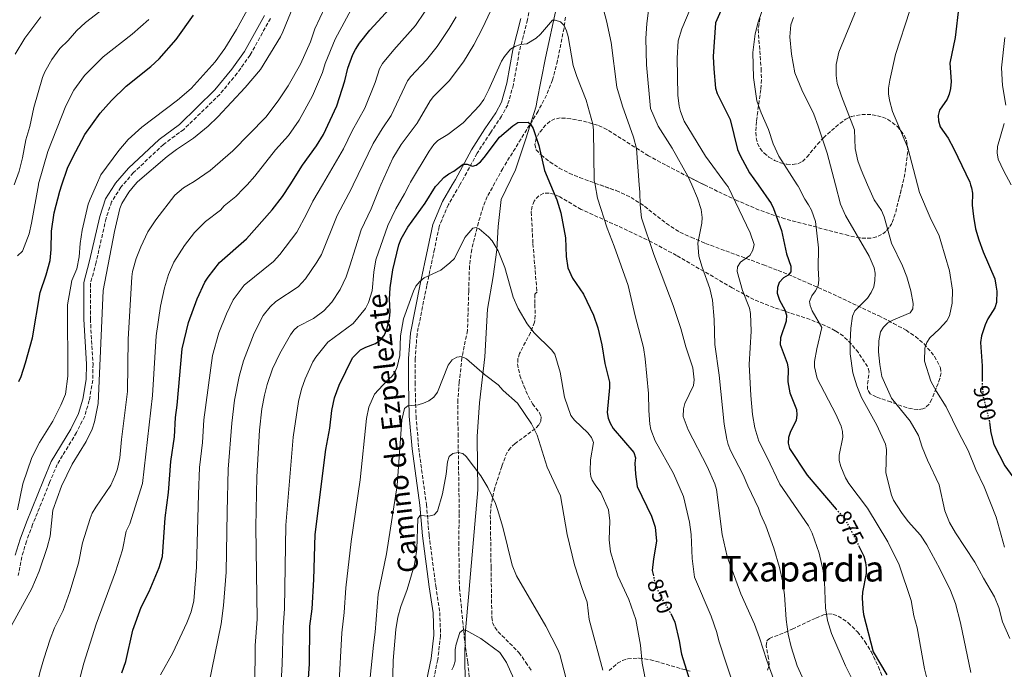
# Model space of a CAD drawing. Units: metres. Extents: x 617801 to 621255, y 4722494 to 4724866.
# Drawn here: x 620003 to 620446, y 4724199 to 4724491 of the extents above; entities that cross this region are included whole.
import ezdxf
from ezdxf.enums import TextEntityAlignment as Align

# ---------------------------------------------------------------- set-up
doc = ezdxf.new("R2010")
doc.units = ezdxf.units.M
doc.header["$MEASUREMENT"] = 0
doc.linetypes.add('DGN Style 3', pattern=[2.435891, 1.739922, -0.695969])
doc.linetypes.add('DGN Style 5', pattern=[1.217945, 0.521977, -0.695969])
for name, color, linetype, lineweight in [('Barranco lineal', 142, 'DGN Style 3', 13), ('Camino', 7, 'DGN Style 3', 0), ('Cota de curva de nivel directora', 7, 'Continuous', 0), ('Curva de nivel directora', 30, 'Continuous', 30), ('Curva de nivel directora no vista', 30, 'DGN Style 5', 30), ('Curva de nivel intermedia', 30, 'Continuous', 0), ('Límite de Concejo', 7, 'Continuous', 0), ('Margen derecho', 7, 'Continuous', 0), ('Texto de Área (paraje) menor', 7, 'Continuous', 0), ('Zona arbolada', 92, 'DGN Style 3', 0)]:
    doc.layers.add(name, color=color, linetype=linetype, lineweight=lineweight)
doc.styles.add('Style-Arial', font='arial.ttf')

msp = doc.modelspace()

# ---------------------------------------------------------------- linework, layer by layer
at = {"layer": 'Barranco lineal', "color": 142, "linetype": 'DGN Style 3', "lineweight": 13}
msp.add_polyline3d([(620248.34, 4724492.56, 855.56), (620247.66, 4724487.6, 854.98), (620244.72, 4724472.92, 854.29), (620242.5, 4724464.33, 853.22), (620239.8, 4724457.43, 852.16), (620236, 4724450.25, 851.12), (620220.16, 4724424.52, 847.98), (620213.19, 4724411.89, 846.85), (620211.32, 4724407.32, 846.12), (620209.18, 4724400.21, 844.86), (620206.18, 4724388.08, 844.23), (620205.17, 4724380.66, 843.61), (620204.83, 4724369.26, 842.14), (620204.27, 4724351.68, 840.83), (620201.78, 4724339.4, 839.92), (620200.57, 4724328.37, 838), (620199.91, 4724320.45, 837.59), (620200.04, 4724305.24, 836.44), (620200.58, 4724269.08, 832.72), (620200.35, 4724256.6, 831.95), (620200.5, 4724246.6, 832.2), (620200.65, 4724235.98, 831.94), (620201.39, 4724228.51, 832.07), (620203.06, 4724211.49, 829.85), (620204.41, 4724202.52, 828.54), (620206.51, 4724180.85, 827.93)], dxfattribs=at)
at = {"layer": 'Camino', "color": 7, "linetype": 'DGN Style 3', "lineweight": 0}
for points in [[(620233.87, 4724506.67, 858.17), (620231.23, 4724491.31, 856.73), (620227.56, 4724477.16, 854.9), (620224.91, 4724462.2, 853.07), (620222.39, 4724453.17, 851.9), (620219.61, 4724448.02, 851.37), (620214.61, 4724440.59, 851.24), (620208.61, 4724431.31, 850.59), (620201.45, 4724418.13, 849.54), (620200.89, 4724417.17, 849.45)], [(620115.71, 4724491.96, 892.28), (620106.55, 4724475.48, 892.54), (620100.75, 4724467.33, 892.35), (620092.92, 4724457.81, 892.15), (620076.7, 4724442.05, 892.35), (620067.61, 4724435.27, 891.83), (620054.1, 4724422.61, 891.37), (620049.41, 4724417.17, 891.31)], [(620049.41, 4724417.17, 891.31), (620048.48, 4724416.09, 891.3), (620044.28, 4724409.49, 891.24), (620041.84, 4724402.1, 891.24), (620037.33, 4724382.31, 890.98), (620034.81, 4724372.78, 890.91), (620034.74, 4724356.84, 891.11), (620035.95, 4724336.63, 891.43), (620035.85, 4724329.37, 891.43), (620034.25, 4724320.15, 891.63), (620032.21, 4724313.18, 891.83), (620028.54, 4724305.77, 891.76), (620019.86, 4724291.44, 891.63), (620016.41, 4724283.21, 891.5), (620008.81, 4724264.41, 891.96), (620006.06, 4724256.91, 892.15), (620003.92, 4724249.93, 892.35), (620002.31, 4724241.42, 892.02)], [(620200.89, 4724417.17, 849.45), (620195.67, 4724408.24, 848.63), (620191.52, 4724398.37, 847.32), (620189.43, 4724388.12, 846.01), (620185.99, 4724371.93, 844.97), (620181.61, 4724350, 842.35), (620180.75, 4724338.95, 841.57), (620180.7, 4724328.33, 841.17), (620181.13, 4724313.21, 840.26), (620182.36, 4724298.72, 838.95), (620185.8, 4724273.44, 835.81), (620187.02, 4724259.56, 834.11), (620190.01, 4724236.72, 832.94), (620191.82, 4724224.9, 831.24), (620192.18, 4724214.48, 830.97), (620190.91, 4724203.63, 830.71), (620187.28, 4724186.41, 830.32)]]:
    msp.add_polyline3d(points, dxfattribs=at)
at = {"layer": 'Curva de nivel directora', "color": 30, "linetype": 'Continuous', "lineweight": 30, "flags": 128}
for points, elevation in [([(620124.49, 4724417.17), (620130.18, 4724426.01), (620136.36, 4724434.66), (620139.5, 4724439.75), (620145.55, 4724452.59), (620149.1, 4724463.93), (620150.49, 4724469.6), (620152.79, 4724475.72), (620153.96, 4724477.93), (620155.74, 4724480.79), (620160.45, 4724486.64), (620170.97, 4724498.17)], 875), ([(620425.09, 4724497.47), (620423.5, 4724483.42), (620421.15, 4724471.88), (620421.69, 4724463.63), (620421.43, 4724460.48), (620420.84, 4724457.96), (620419.87, 4724455.65), (620416.44, 4724450.78), (620415.85, 4724448.37), (620415.95, 4724445.87), (620416.78, 4724443.27), (620420.29, 4724438.18), (620422.95, 4724433.37), (620430.1, 4724418.34), (620430.46, 4724417.17)], 900), ([(620021.96, 4724417.17), (620024.53, 4724424.69), (620026.8, 4724429.64), (620032.32, 4724439.79), (620039.08, 4724449.31), (620044.31, 4724455.13), (620050.79, 4724461.43), (620061.96, 4724470.32), (620065.72, 4724473.76), (620073.29, 4724482.46), (620081.11, 4724493.39)], 900), ([(620318.11, 4724495.41), (620315.78, 4724490.04), (620314.76, 4724474.87), (620315, 4724469.23), (620315.78, 4724460.66), (620316.45, 4724458.13), (620322.37, 4724446.46), (620325.72, 4724433.07), (620326.91, 4724430.26), (620331.1, 4724422.58), (620334.88, 4724417.17)], 875), ([(620190.65, 4724417.17), (620193.58, 4724420.36), (620195.86, 4724422.06), (620198.08, 4724423.21), (620202.39, 4724426.45), (620204.06, 4724426.37), (620206.58, 4724425.57), (620208.25, 4724426.01), (620210.11, 4724427.5), (620211.74, 4724429.4), (620218.63, 4724438.61), (620224.63, 4724443.67), (620226.98, 4724445.11), (620231.51, 4724445.29), (620232.57, 4724444.47)], 850), ([(620232.57, 4724444.47), (620233.75, 4724442.5), (620236.3, 4724434.89), (620238.84, 4724423.64), (620241.53, 4724417.17)], 850), ([(620002.56, 4724328.67), (620003.61, 4724330.94), (620005.58, 4724337.08), (620008.7, 4724348.35), (620012.23, 4724368.78), (620014.86, 4724376.6), (620016.62, 4724383.07), (620017.17, 4724388.08), (620017.21, 4724396.24), (620018.53, 4724404.57), (620020.98, 4724414.31), (620021.96, 4724417.17)], 900), ([(620048.94, 4724197.7), (620050.62, 4724202.82), (620053.85, 4724216.91), (620057.56, 4724227.2), (620061.21, 4724234.31), (620065.68, 4724245.02), (620067.16, 4724249.94), (620068.38, 4724267.34), (620069.87, 4724278.74), (620070.94, 4724292.8), (620072.64, 4724303.78), (620073.06, 4724312.5), (620073.81, 4724318.05), (620076.05, 4724343.4), (620078.92, 4724355.16), (620082.73, 4724365.89), (620086.14, 4724373.31), (620087.68, 4724375.65), (620092.75, 4724382.15), (620104.99, 4724392.81), (620116.51, 4724405.86), (620121.14, 4724411.96), (620124.49, 4724417.17)], 875), ([(620132.33, 4724188.75), (620133.28, 4724201.74), (620133.39, 4724218.7), (620134.39, 4724226.47), (620135.2, 4724239.64), (620135.74, 4724259.95), (620140.66, 4724298.12), (620142.41, 4724307.77), (620143.33, 4724315.73), (620144.51, 4724321.4), (620146.52, 4724327.08), (620152.61, 4724339.3), (620156.12, 4724342.91), (620158.61, 4724344.2), (620162.98, 4724345.84), (620164.96, 4724347.36), (620166.8, 4724349.45), (620168.01, 4724352.08), (620169.19, 4724357.23), (620169.47, 4724360.06), (620169.28, 4724365.7), (620169.51, 4724370.81), (620170.76, 4724378.91), (620173.35, 4724390.11), (620174.51, 4724392.85), (620177.49, 4724398.04), (620185.27, 4724408.87), (620189.88, 4724416.33), (620190.65, 4724417.17)], 850), ([(620241.53, 4724417.17), (620244.37, 4724410.33), (620246.23, 4724404.49), (620248.28, 4724393.23), (620248.61, 4724384.98), (620249.31, 4724379.75), (620251.5, 4724375.16), (620256.5, 4724367.92), (620260.96, 4724358.47), (620262.89, 4724352.85), (620264.63, 4724345.19), (620266.01, 4724336.84), (620268.06, 4724328.45), (620268.11, 4724325.94), (620267.01, 4724314.72), (620267.46, 4724312.22), (620268.35, 4724309.89), (620269.78, 4724307.61), (620278.99, 4724296.7), (620279.75, 4724294.31), (620279.48, 4724292), (620279.76, 4724286.99), (620280.55, 4724281.51), (620286.94, 4724268.15), (620288.65, 4724263.16), (620289.3, 4724256.88), (620287.85, 4724249.02), (620287.3, 4724243.69), (620287.71, 4724241.84)], 850), ([(620334.88, 4724417.17), (620340.72, 4724408.8), (620341.9, 4724406.52), (620345.4, 4724396.53), (620347.7, 4724386.18), (620349.61, 4724380.58), (620349.65, 4724377.97), (620348.41, 4724376.49), (620346.34, 4724375.31), (620344.38, 4724373.18), (620343.58, 4724370.98), (620343.53, 4724368.47), (620344.5, 4724365.34), (620346.97, 4724360.88), (620347.72, 4724358.49), (620347.56, 4724355.87), (620344.94, 4724348.31), (620344.89, 4724345.37), (620348.05, 4724336.94), (620348.4, 4724334.46), (620348.28, 4724328.57), (620349.2, 4724323.63), (620352.23, 4724316.18), (620352.37, 4724313.67), (620351.99, 4724311.19), (620349.44, 4724306.2), (620348.65, 4724303.57), (620348.48, 4724300.95), (620348.97, 4724298.5), (620356.93, 4724286.51), (620370.03, 4724271.33)], 875), ([(620430.46, 4724417.17), (620430.87, 4724415.84), (620431.22, 4724413.36), (620431.19, 4724408.01), (620431.67, 4724402.9), (620432.71, 4724397.35), (620434.11, 4724392.35), (620436.1, 4724387.04), (620441.32, 4724374.83), (620441.85, 4724372), (620442.22, 4724369.35), (620442.09, 4724364.22), (620441.32, 4724361.84), (620438.2, 4724356.89), (620437.01, 4724354.23), (620435.4, 4724349.16), (620434.82, 4724346.22), (620435.6, 4724335.68), (620435.62, 4724329.16)], 900), ([(620438.94, 4724310.21), (620439.6, 4724305.6), (620440.83, 4724300.39), (620445.82, 4724290.83), (620450.6, 4724284.18), (620454.63, 4724279.56), (620455.92, 4724277.17), (620456.87, 4724274.86), (620457.99, 4724264.34), (620459.16, 4724259.09), (620462.49, 4724251.47), (620468.26, 4724242.59), (620483.35, 4724225.69), (620485.17, 4724223.2), (620485.62, 4724221.01), (620484.96, 4724215.91), (620485.14, 4724210.75), (620485.62, 4724208.3), (620486.61, 4724205.71), (620489.04, 4724201), (620492.37, 4724196.21)], 900), ([(620380.1, 4724254.93), (620382.39, 4724250.09), (620383.16, 4724247.38), (620383.51, 4724244.87), (620383.46, 4724242.37), (620381.89, 4724233.97), (620381.71, 4724231.47), (620382, 4724226.44), (620382.32, 4724223.96), (620386.57, 4724207.15), (620392.79, 4724196.78)], 875), ([(620295.62, 4724224.32), (620297.47, 4724220.48), (620299.48, 4724212.05), (620300.28, 4724206.87), (620300.51, 4724206.13), (620306.2, 4724187.8)], 850)]:
    msp.add_lwpolyline(points, dxfattribs=dict(at, elevation=elevation))
at = {"layer": 'Curva de nivel directora no vista', "color": 30, "linetype": 'DGN Style 5', "lineweight": 30, "flags": 128}
for points, elevation in [([(620435.62, 4724329.16), (620435.62, 4724327.09), (620436.09, 4724322), (620438.8, 4724311.2), (620438.94, 4724310.21)], 900), ([(620370.03, 4724271.33), (620373.13, 4724267.73), (620374.56, 4724265.68), (620378.71, 4724257.88), (620380.1, 4724254.93)], 875), ([(620287.71, 4724241.84), (620288.45, 4724238.45), (620290.6, 4724232.84), (620295.21, 4724225.17), (620295.62, 4724224.32)], 850)]:
    msp.add_lwpolyline(points, dxfattribs=dict(at, elevation=elevation))
at = {"layer": 'Curva de nivel intermedia', "color": 30, "linetype": 'Continuous', "lineweight": 0, "flags": 128}
for points, elevation in [([(620139.09, 4724417.17), (620148.58, 4724433.34), (620152.5, 4724441.45), (620158.1, 4724451.62), (620162.79, 4724463.17), (620164.77, 4724469.24), (620166.01, 4724471.64), (620171.13, 4724477.88), (620180.83, 4724488.75), (620189.01, 4724500.95), (620196.52, 4724514.96), (620204.83, 4724532.8), (620219.34, 4724556.56), (620235.99, 4724577.2)], 870), ([(620000.55, 4724417.17), (620002.73, 4724423.29), (620004.2, 4724429.3), (620005.68, 4724437.41), (620007.55, 4724443.37), (620009.31, 4724451.97), (620013.29, 4724465.42), (620014.3, 4724467.95), (620017.4, 4724473.48), (620021.05, 4724478.51), (620024.76, 4724482.1), (620028.47, 4724486.36), (620032.6, 4724490.18), (620038.99, 4724495.03), (620052.49, 4724503.24), (620057.04, 4724506.86), (620060.97, 4724510.48), (620063.02, 4724512.81), (620066.09, 4724517.88), (620068.31, 4724523.14), (620069.11, 4724525.87), (620072.36, 4724532.79)], 910), ([(620037.54, 4724417.17), (620039.48, 4724421.63), (620047.53, 4724432.53), (620051.8, 4724437.51), (620057.85, 4724443.13), (620073.86, 4724455.19), (620080.1, 4724460.52), (620090.8, 4724472.39), (620095.22, 4724478.42), (620100.41, 4724486.98), (620116.55, 4724516.5)], 895), ([(620260.84, 4724513.67), (620266.77, 4724490.82), (620268.85, 4724481.15), (620271.45, 4724461.1), (620273.98, 4724452.47), (620278.89, 4724438.61), (620280.22, 4724433.4), (620281.5, 4724417.17)], 860), ([(620286.71, 4724503.73), (620284.86, 4724489.72), (620284.5, 4724482.99), (620284.68, 4724471.06), (620286.57, 4724451.46), (620289.93, 4724443.57), (620296.32, 4724433.57), (620303.35, 4724421.02), (620305.06, 4724417.17)], 865), ([(620054.76, 4724417.17), (620055.9, 4724418.53), (620069.34, 4724429.82), (620073.47, 4724433.01), (620081.14, 4724438.15), (620087.76, 4724443.48), (620092.08, 4724447.71), (620104.37, 4724460.88), (620111.24, 4724468.93), (620120.23, 4724483.71), (620121.32, 4724485.96), (620127.1, 4724500.34)], 890), ([(620078.91, 4724417.17), (620081.48, 4724418.68), (620088.63, 4724423.54), (620098.8, 4724432.48), (620113.66, 4724447.53), (620119.19, 4724454.97), (620123.67, 4724461.69), (620129.21, 4724471.44), (620133.75, 4724481.47), (620135.67, 4724487.23), (620140.13, 4724496.92)], 885), ([(620105.17, 4724417.17), (620108.64, 4724421.05), (620118, 4724432.8), (620123.75, 4724439.39), (620128.62, 4724446.2), (620134.61, 4724457.14), (620139.15, 4724467.68), (620140.36, 4724471.66), (620144.81, 4724482.58), (620153.88, 4724499.51)], 880), ([(620305.96, 4724500.08), (620300.7, 4724487.24), (620299, 4724481.88), (620298.49, 4724474.14), (620298.84, 4724457.51), (620299.43, 4724452.53), (620300.04, 4724450.09), (620301.73, 4724445.82), (620311.25, 4724430.04), (620320.69, 4724417.17)], 870), ([(620337.85, 4724498.51), (620334.89, 4724490.31), (620333.65, 4724485.06), (620332.52, 4724476.69), (620332.85, 4724465.39), (620334.3, 4724454.95), (620336.27, 4724449.52), (620339.58, 4724442.01), (620341.7, 4724435.59), (620344.3, 4724429.97), (620352.47, 4724417.17)], 880), ([(620000.97, 4724475.95), (620005.35, 4724483.14), (620012.44, 4724492.65)], 915), ([(620152.95, 4724417.17), (620161.89, 4724435.66), (620165.86, 4724442.33), (620169.91, 4724448.28), (620177.3, 4724463.85), (620178.79, 4724465.85), (620185.82, 4724473.37), (620190.68, 4724479.34), (620196.02, 4724487.46), (620199.21, 4724492.72)], 865), ([(620165.38, 4724417.17), (620170.79, 4724429.18), (620174.53, 4724435.2), (620181.71, 4724444.93), (620187.43, 4724454.85), (620188.97, 4724456.81), (620195.98, 4724463.97), (620202.44, 4724472.43), (620207.14, 4724480.03), (620211.01, 4724487.62), (620214.66, 4724495.21)], 860), ([(620350.81, 4724492.34), (620349.69, 4724489.11), (620349.14, 4724483.68), (620349.88, 4724475.93), (620351.45, 4724467.46), (620354.51, 4724459.89), (620359.91, 4724448.88)], 885), ([(620379.26, 4724496.39), (620371.2, 4724476.72), (620370.03, 4724471.31), (620370, 4724466.26), (620370.51, 4724462.73), (620372.33, 4724457.07), (620378.2, 4724441.88), (620378.53, 4724433.54), (620379.69, 4724427.99), (620381.18, 4724423.93), (620384.16, 4724417.17)], 890), ([(620403.05, 4724495.49), (620396.65, 4724475.73), (620394.1, 4724464.18), (620393.52, 4724460.62), (620393.52, 4724458.11), (620393.96, 4724455.22), (620395.38, 4724450.07), (620402.28, 4724433.75), (620406.51, 4724417.17)], 895), ([(620011.4, 4724417.17), (620011.47, 4724417.55), (620015.63, 4724432.18), (620023.68, 4724452.71), (620027.3, 4724459.72), (620032.16, 4724466.26), (620040.54, 4724474.74), (620053.51, 4724484.86), (620060.97, 4724491.51)], 905), ([(620178.03, 4724417.17), (620178.62, 4724418.34), (620186.98, 4724432.32), (620189.15, 4724435.24), (620190.92, 4724437.01), (620195.46, 4724439.74), (620202.37, 4724445.03), (620209.66, 4724452.81), (620211.55, 4724455.55), (620213.94, 4724459.97), (620219.63, 4724472.75), (620220.93, 4724474.86), (620223.57, 4724478.11), (620225.54, 4724479.4), (620228.14, 4724480.17), (620230.96, 4724480.52), (620235.2, 4724483.11), (620237.11, 4724484.94), (620242.42, 4724491.15), (620243.67, 4724491.17), (620246.09, 4724490.37), (620247.68, 4724488.82), (620248.77, 4724486.33), (620249.53, 4724483.83), (620251.82, 4724470.78), (620253.44, 4724465.83), (620257.59, 4724455.28), (620260.58, 4724444.34), (620260.93, 4724441.73), (620261.26, 4724419.14), (620261.6, 4724417.17)], 855), ([(620445.77, 4724483.33), (620444.28, 4724469.8), (620444.81, 4724461.75), (620446.3, 4724452.98)], 905), ([(620359.91, 4724448.88), (620361.95, 4724443.45), (620365.93, 4724431.31), (620369.64, 4724417.17)], 885), ([(620445.6, 4724444.65), (620442.47, 4724434.4), (620442.33, 4724431.49), (620442.89, 4724428.66), (620445.21, 4724423.57), (620448.67, 4724417.17)], 905), ([(619999.2, 4724218.71), (620008.37, 4724235.59), (620011.67, 4724243.41), (620015.35, 4724254.1), (620016.74, 4724259.22), (620017.9, 4724270.88), (620021.84, 4724281.61), (620026.59, 4724291.51), (620032.93, 4724301.65), (620035.56, 4724307.34), (620036.56, 4724310.49), (620038.3, 4724318.84), (620040.51, 4724369.55), (620045.56, 4724396.2), (620047.92, 4724406.48), (620048.92, 4724408.78), (620051.99, 4724413.87), (620054.76, 4724417.17)], 890), ([(620001.93, 4724271.06), (620004.4, 4724282.74), (620008.41, 4724294.6), (620011.85, 4724301.27), (620017.88, 4724310.84), (620021.54, 4724318.01), (620023.55, 4724323.06), (620024.69, 4724331.03), (620024.4, 4724363.23), (620026.47, 4724374.09), (620028.59, 4724379.42), (620029.66, 4724384.81), (620030.09, 4724390.74), (620031.05, 4724396.82), (620033.81, 4724408.37), (620034.73, 4724410.69), (620037.54, 4724417.17)], 895), ([(620001.99, 4724385.19), (620004.26, 4724387.32), (620007.28, 4724395.1), (620008.36, 4724399.97), (620011.4, 4724417.17)], 905), ([(620034.7, 4724267.09), (620035.6, 4724269.43), (620037.22, 4724272.17), (620043.9, 4724282.08), (620046.12, 4724286.9), (620046.93, 4724289.45), (620048.04, 4724294.42), (620048.72, 4724302.63), (620051.44, 4724324.25), (620051.72, 4724347.69), (620053.4, 4724375.75), (620053.71, 4724378.23), (620055.37, 4724383.94), (620057.39, 4724389.2), (620060.63, 4724396.01), (620064.14, 4724401.35), (620072.73, 4724412.43), (620076.67, 4724415.85), (620078.91, 4724417.17)], 885), ([(620052.44, 4724264.63), (620058.19, 4724282.9), (620062.73, 4724322.4), (620064.3, 4724349.27), (620066.34, 4724362.58), (620068.07, 4724370.82), (620069.92, 4724376.76), (620072.3, 4724382.38), (620077.03, 4724389.92), (620081.51, 4724395.7), (620086.48, 4724400.6), (620093.24, 4724405.75), (620094.89, 4724407.62), (620100.12, 4724411.93), (620103.65, 4724415.47), (620105.17, 4724417.17)], 880), ([(620066.29, 4724196.81), (620071.79, 4724206.73), (620078.15, 4724220.13), (620080.01, 4724225.17), (620081.29, 4724230.09), (620082.53, 4724245.17), (620083.3, 4724278.03), (620083.75, 4724290.1), (620085.12, 4724301.24), (620085.71, 4724311.44), (620089.59, 4724340.41), (620092.56, 4724350.52), (620095.94, 4724359.11), (620099.01, 4724365.45), (620103.91, 4724372.02), (620117.11, 4724382.62), (620119.98, 4724385.85), (620127.56, 4724395.85), (620131.96, 4724403.88), (620134.74, 4724409.74), (620139.09, 4724417.17)], 870), ([(620098.31, 4724309.97), (620099.59, 4724320.31), (620101.6, 4724330.88), (620103.53, 4724338.04), (620108.34, 4724350.38), (620112.38, 4724358.37), (620115.53, 4724362.28), (620118.19, 4724364.65), (620128.09, 4724371.21), (620131.48, 4724374.89), (620136.6, 4724382.29), (620138.62, 4724385.84), (620145.64, 4724403.31), (620152.28, 4724415.79), (620152.95, 4724417.17)], 865), ([(620108.64, 4724191.5), (620108.79, 4724209.93), (620109.66, 4724221.87), (620109.06, 4724263.29), (620109.56, 4724285.89), (620110.72, 4724306.84), (620111.83, 4724316.48), (620113, 4724322.56), (620114.17, 4724327.4), (620116.65, 4724334.42), (620119.86, 4724341.22), (620124.73, 4724349.73), (620126.23, 4724351.78), (620128.08, 4724353.44), (620135.01, 4724357.09), (620139.64, 4724360.41), (620143.35, 4724364.44), (620147.03, 4724370.14), (620149.67, 4724375.83), (620151.41, 4724380.67), (620156.54, 4724396.89), (620160.94, 4724406.33), (620164.57, 4724415.38), (620165.38, 4724417.17)], 860), ([(620120.29, 4724188.43), (620121, 4724201.62), (620121.36, 4724218.06), (620121.99, 4724226.67), (620122.59, 4724264.11), (620125.91, 4724303.71), (620128.31, 4724319.78), (620129.63, 4724325.21), (620131.27, 4724329.87), (620134.82, 4724337.56), (620136.14, 4724339.69), (620141.53, 4724346.37), (620152.82, 4724354.8), (620158.43, 4724361.55), (620159.85, 4724364.29), (620161.43, 4724369.46), (620162.16, 4724377.79), (620163.13, 4724383.38), (620168.45, 4724398.84), (620172, 4724406.32), (620175.96, 4724413.02), (620178.03, 4724417.17)], 855), ([(620261.6, 4724417.17), (620262.65, 4724411.07), (620267.07, 4724397.7), (620270.27, 4724389.56), (620276.49, 4724371.87), (620279.64, 4724358.28), (620283.39, 4724344.03), (620284.18, 4724338.95), (620285.68, 4724323.37), (620285.77, 4724315.62), (620286.2, 4724309.55), (620286.68, 4724307.1), (620288.61, 4724301.95), (620296.88, 4724287.32), (620301.44, 4724276.98), (620304.04, 4724265.4), (620304.8, 4724259.95), (620305.26, 4724249.06), (620306.26, 4724240.76), (620313.74, 4724223.11), (620316.41, 4724215.78), (620317.23, 4724212.02), (620324.42, 4724190.25)], 855), ([(620281.5, 4724417.17), (620281.77, 4724413.78), (620281.85, 4724408.11), (620282.56, 4724402.26), (620288.04, 4724385.81), (620296.74, 4724362.92), (620300.24, 4724352.51), (620302.4, 4724344.25), (620305.52, 4724334.81), (620306.23, 4724329.38), (620305.93, 4724326.9), (620301.99, 4724318.85), (620301.33, 4724316.44), (620301.24, 4724312.99), (620303.42, 4724306.95), (620312.03, 4724290.54), (620315.5, 4724282.64), (620316.16, 4724280.14), (620318.76, 4724259.89), (620321.03, 4724249.98), (620327.15, 4724233.19), (620333.33, 4724219.52), (620335.55, 4724213.47), (620338.84, 4724203.27), (620346.22, 4724183.02)], 860), ([(620305.06, 4724417.17), (620307.73, 4724411.14), (620309.25, 4724406.02), (620309.75, 4724402.38), (620309.65, 4724399.88), (620307.83, 4724390.92), (620308.33, 4724385), (620309.76, 4724380.12), (620313.26, 4724370.55), (620314.41, 4724365.24), (620315.23, 4724356.64), (620315.39, 4724345.35), (620317.48, 4724331.57), (620319.69, 4724309.44), (620320.83, 4724302.74), (620321.4, 4724300.3), (620322.51, 4724297.74), (620328.18, 4724286.74), (620330.26, 4724281.74), (620335.1, 4724271.78), (620335.97, 4724269.07), (620338.35, 4724263.87), (620341.96, 4724253.79), (620344.49, 4724245.13), (620345.83, 4724239.08), (620346.76, 4724232.82), (620347.51, 4724221.75), (620348.48, 4724215.06), (620349.82, 4724209.43), (620352.46, 4724200.89), (620357.64, 4724189.67)], 865), ([(620320.69, 4724417.17), (620321.41, 4724416.19), (620331.34, 4724395.62), (620333.08, 4724390.29), (620332.62, 4724387.76), (620331.25, 4724385.31), (620326.93, 4724382.38), (620325.71, 4724380.27), (620325.53, 4724378.17), (620327.96, 4724369.63), (620331, 4724361.72), (620331.46, 4724359.22), (620331.8, 4724351.28), (620330.96, 4724336.41), (620331.58, 4724322.4), (620332.33, 4724313.85), (620333.46, 4724307.82), (620335.23, 4724301.94), (620338.89, 4724294.88), (620344.61, 4724282.5), (620357.55, 4724263.77), (620359.27, 4724260.45), (620362.33, 4724251.5), (620364.12, 4724243.57), (620364.82, 4724238.58), (620365.18, 4724226.87), (620366.11, 4724221.26), (620367.88, 4724215.38), (620374.16, 4724200.83), (620382.35, 4724184.63)], 870), ([(620352.47, 4724417.17), (620352.92, 4724416.46), (620355.88, 4724410.69), (620357.59, 4724408.2), (620358.88, 4724405.71), (620360.73, 4724400.62), (620362.06, 4724388.81), (620361.98, 4724379.6), (620362.27, 4724374.37), (620361.89, 4724371.65)], 880), ([(620369.64, 4724417.17), (620371.95, 4724408.39), (620374.17, 4724403.27), (620384.9, 4724385.01), (620387.07, 4724379.81), (620387.51, 4724377.35), (620387.42, 4724374.18), (620386.87, 4724371.3), (620385.81, 4724368.72), (620384.13, 4724366.17), (620378.36, 4724360.44), (620377.42, 4724358.11), (620376.59, 4724352.67), (620376.26, 4724346.61), (620376.34, 4724341.16), (620377.51, 4724332.6), (620379.27, 4724326.76), (620381.35, 4724321.55), (620388.27, 4724309.01), (620392.21, 4724300.59), (620392.67, 4724298.09), (620392.4, 4724287.62), (620394.85, 4724277.61), (620395.8, 4724275.3), (620399.36, 4724269.73), (620402.44, 4724265.72), (620407.87, 4724259.62), (620410.76, 4724255.24), (620416.68, 4724244.46), (620421.44, 4724234.73), (620423.7, 4724228.84), (620425.97, 4724220.19), (620430.55, 4724197.79)], 885), ([(620384.16, 4724417.17), (620387.14, 4724410.41), (620390.31, 4724405.63), (620391.65, 4724402.73), (620394.85, 4724390.87), (620399.81, 4724380.69), (620401.71, 4724375.83), (620403.53, 4724369.44), (620404.66, 4724363.81), (620404.45, 4724361.33), (620403.26, 4724359.6), (620395.76, 4724356.44), (620393.28, 4724355.06), (620391.22, 4724353.15), (620389.97, 4724350.97), (620389.22, 4724347.05), (620389.07, 4724342.04), (620389.58, 4724336.39), (620390.59, 4724331.02), (620394.83, 4724321.19), (620403.29, 4724310.86), (620407.06, 4724304.36), (620408.67, 4724299.22), (620411.01, 4724293.37), (620416.26, 4724282.17), (620418.8, 4724270.49), (620420.96, 4724265.29), (620423.59, 4724260.68), (620432.32, 4724247.46), (620436.17, 4724240.22), (620441.12, 4724231.9), (620443.16, 4724227.09), (620444.84, 4724220.65), (620448.09, 4724213.17)], 890), ([(620406.51, 4724417.17), (620407.41, 4724413.63), (620412.2, 4724402.47), (620416.26, 4724394.2), (620417.13, 4724391.71), (620421.02, 4724378.5), (620422.25, 4724369.83), (620422.14, 4724363.95), (620420.97, 4724358.28), (620419.75, 4724355.97), (620416.37, 4724352.25), (620412.12, 4724348.32), (620410.71, 4724346.26), (620409.88, 4724343.68), (620409.76, 4724337.83), (620412.61, 4724328.87), (620415.13, 4724324.2), (620419.43, 4724317.36), (620425.09, 4724305.62), (620429.39, 4724297.73), (620432.86, 4724289.2), (620436.53, 4724281.31), (620441.92, 4724267.72), (620445.72, 4724254.24)], 895), ([(620146.39, 4724191.07), (620147.85, 4724215.68), (620148.87, 4724224.83), (620149.61, 4724235.99), (620151.95, 4724256.69), (620155.97, 4724284.54), (620158.88, 4724312.08), (620159.9, 4724317.23), (620162.44, 4724323.07), (620168.1, 4724329.12), (620170.07, 4724330.82), (620171.62, 4724332.78), (620172.71, 4724335.23), (620173.79, 4724340.35), (620174.19, 4724349.19), (620175.53, 4724356.89), (620179.96, 4724369.36), (620181.09, 4724371.57), (620182.83, 4724373.69), (620184.76, 4724375.28), (620192.27, 4724378.75), (620196.41, 4724382.05), (620198.37, 4724384.07), (620203.14, 4724393.52), (620206.75, 4724397.58), (620208.21, 4724397.92), (620209.58, 4724397.31), (620213.71, 4724393.81), (620215.36, 4724391.93), (620218.09, 4724387.39), (620221.13, 4724379.95), (620224.78, 4724366.67), (620227.05, 4724361.58), (620231.03, 4724354.67), (620234.3, 4724350.52), (620242.07, 4724342.97), (620243.59, 4724340.98), (620245.92, 4724332.85), (620247.93, 4724321.67), (620250.77, 4724313.48), (620252.39, 4724311.29), (620258.42, 4724305.55), (620260.02, 4724303.58), (620260.98, 4724301.26), (620259.64, 4724293.53), (620259.45, 4724288.42), (620259.76, 4724285.94), (620260.3, 4724284.34), (620261.61, 4724282.18), (620264.25, 4724278.85), (620267.61, 4724271.05), (620268.33, 4724266.05), (620267.91, 4724257.57), (620268.61, 4724252.18), (620271.9, 4724241.24), (620276.78, 4724230.69), (620279.95, 4724221.65), (620282.1, 4724210.17), (620282.75, 4724202.02), (620284.89, 4724191.38)], 845), ([(620361.89, 4724371.65), (620360.74, 4724369.43), (620359.03, 4724367.21), (620358.02, 4724364.69), (620358.25, 4724362.81), (620359.24, 4724360.51), (620363.63, 4724353.05), (620361.26, 4724343.39), (620360.3, 4724337.73), (620360.33, 4724335.23), (620361.47, 4724330.08), (620369.85, 4724314.02), (620372.23, 4724308.61), (620372.88, 4724306.2), (620372.94, 4724303.61), (620371.38, 4724295.62), (620371.39, 4724293.12), (620372.05, 4724290.49), (620374.23, 4724285.44), (620375.77, 4724282.87), (620384.07, 4724271.75), (620393.3, 4724256.55), (620398.35, 4724246.25), (620403.7, 4724230.21), (620404.87, 4724223.3), (620406.41, 4724217.89), (620409.77, 4724199.56), (620411.38, 4724192.85)], 880), ([(620160.43, 4724194.08), (620161.95, 4724210.19), (620162.83, 4724216.04), (620164.09, 4724233.03), (620167.82, 4724251.25), (620172.68, 4724281.86), (620174.78, 4724311.42), (620175.93, 4724316.58), (620177.45, 4724317.78), (620182.05, 4724318.27), (620184.46, 4724318.9), (620186.83, 4724320.01), (620189.11, 4724321.72), (620190.75, 4724323.83), (620195.66, 4724335.98), (620197.44, 4724338.37), (620199.52, 4724339.66), (620201.61, 4724339.9), (620203.9, 4724338.9), (620211.98, 4724331.89), (620218.1, 4724327.17), (620220.24, 4724324.69), (620226.81, 4724318.92), (620233.02, 4724309.6), (620235.53, 4724304.61), (620240.12, 4724290.16), (620246.15, 4724277.34), (620249.02, 4724259.83), (620252.36, 4724246.28), (620255.76, 4724235.56), (620258.05, 4724229.41), (620259, 4724221.68), (620265.08, 4724198.97)], 840), ([(620087.98, 4724192.65), (620093.52, 4724219.77), (620094.59, 4724228.01), (620095.75, 4724242.97), (620096.19, 4724270.1), (620096.73, 4724289.24), (620098.31, 4724309.97)], 865), ([(620170.42, 4724183.29), (620170.86, 4724203.27), (620172.12, 4724217.21), (620172.98, 4724222.66), (620174.27, 4724227.59), (620177.09, 4724235.17), (620180.28, 4724245.79), (620180.76, 4724248.24), (620181.43, 4724253.34), (620181.96, 4724267.05), (620182.98, 4724268.42), (620186.86, 4724268.17), (620189.27, 4724268.76), (620190.8, 4724270.42), (620193.03, 4724278.2), (620194.64, 4724287.01), (620195.29, 4724292.56), (620196.09, 4724294.98), (620197.74, 4724296.26), (620200.04, 4724296.82), (620202.24, 4724296.33), (620203.73, 4724294.99), (620210.28, 4724286.29), (620213.35, 4724281.11), (620216.85, 4724273.89), (620217.83, 4724271.16), (620220.21, 4724263.21), (620224.43, 4724246.12), (620226.27, 4724241.32), (620239.48, 4724218.62), (620244.86, 4724208.24), (620245.72, 4724205.89), (620248.5, 4724195.53)], 835), ([(620000.35, 4724155.48), (620004.96, 4724169.57), (620007.13, 4724178.39), (620009.72, 4724187.22), (620012.07, 4724197.92), (620013.87, 4724204.02), (620016.67, 4724212.85), (620018.68, 4724217.9), (620022.5, 4724225.79), (620025.57, 4724234.16), (620029.41, 4724247.03), (620031.16, 4724256.1), (620034.7, 4724267.09)], 885), ([(620027.02, 4724183.81), (620031.78, 4724202.05), (620037.35, 4724219.65), (620046.03, 4724243.05), (620049.16, 4724252.95), (620050.86, 4724261.39), (620052.44, 4724264.63)], 880), ([(620197.25, 4724198.99), (620198.05, 4724200.52), (620198.74, 4724202.93), (620198.78, 4724208.16), (620199.15, 4724210.64), (620200.86, 4724215.84), (620202.21, 4724216.9), (620203.46, 4724216.82), (620210.32, 4724213.15), (620218.83, 4724206.77), (620221.88, 4724202.34), (620225.17, 4724195.03)], 830)]:
    msp.add_lwpolyline(points, dxfattribs=dict(at, elevation=elevation))
at = {"layer": 'Límite de Concejo', "color": 7, "linetype": 'Continuous', "lineweight": 0}
msp.add_polyline3d([(620244.35, 4724497.02, 856.19), (620239.41, 4724474.21, 854.48), (620235.5, 4724454.52, 851.78), (620235.09, 4724452.44, 851.46), (620230.51, 4724437.89, 849.78), (620225.8, 4724423.85, 848.57), (620219.42, 4724410.54, 847.37), (620218.1, 4724398.46, 845.97), (620217.4, 4724387.91, 844.97), (620215.82, 4724375.95, 844.05), (620213.28, 4724361.19, 842.87), (620212, 4724339.72, 840.77), (620209.69, 4724319.12, 838.49), (620208.68, 4724304, 836.97), (620208.69, 4724303.11, 836.82), (620208.97, 4724280.02, 834.54), (620205.08, 4724235.38, 832.48), (620205.05, 4724235.02, 832.47), (620203.23, 4724215.07, 830.01), (620203.06, 4724203.26, 828.89), (620203.2, 4724195.02, 828.73)], dxfattribs=at)
at = {"layer": 'Margen derecho', "color": 7, "linetype": 'Continuous', "lineweight": 0}
for points in [[(620113.05, 4724493.34, 892.28), (620104.01, 4724477.09, 892.54), (620098.36, 4724469.15, 892.35), (620090.71, 4724459.85, 892.15), (620074.75, 4724444.33, 892.35), (620065.68, 4724437.58, 891.83), (620051.93, 4724424.69, 891.37), (620046.06, 4724417.88, 891.3), (620045.61, 4724417.17, 891.29)], [(620228.29, 4724491.94, 856.73), (620224.62, 4724477.79, 854.9), (620221.99, 4724462.87, 853.07), (620219.59, 4724454.3, 851.9), (620217.04, 4724449.58, 851.37), (620212.1, 4724442.25, 851.24), (620206.03, 4724432.84, 850.59), (620198.84, 4724419.6, 849.54), (620197.42, 4724417.17, 849.32)], [(620045.61, 4724417.17, 891.29), (620041.55, 4724410.78, 891.24), (620038.94, 4724402.9, 891.24), (620034.41, 4724383.03, 890.98), (620031.81, 4724373.17, 890.91), (620031.74, 4724356.75, 891.11), (620032.95, 4724336.56, 891.43), (620032.86, 4724329.65, 891.43), (620031.33, 4724320.83, 891.63), (620029.4, 4724314.27, 891.83), (620025.91, 4724307.21, 891.76), (620017.18, 4724292.8, 891.63), (620013.63, 4724284.36, 891.5), (620006.01, 4724265.48, 891.96), (620003.22, 4724257.87, 892.15), (620001, 4724250.65, 892.35)], [(620197.42, 4724417.17, 849.32), (620192.98, 4724409.58, 848.63), (620188.64, 4724399.26, 847.32), (620186.49, 4724388.73, 846.01), (620183.05, 4724372.53, 844.97), (620178.63, 4724350.41, 842.35), (620177.75, 4724339.08, 841.57), (620177.7, 4724328.29, 841.17), (620178.13, 4724313.04, 840.26), (620179.38, 4724298.39, 838.95), (620182.81, 4724273.1, 835.81), (620184.04, 4724259.23, 834.11), (620187.04, 4724236.3, 832.94), (620188.83, 4724224.62, 831.24), (620189.17, 4724214.6, 830.97), (620187.94, 4724204.12, 830.71), (620184.32, 4724186.94, 830.32)]]:
    msp.add_polyline3d(points, dxfattribs=at)
at = {"layer": 'Zona arbolada', "color": 92, "linetype": 'DGN Style 3', "lineweight": 0}
for points in [[(620335.75, 4724492.06, 883.05), (620334.94, 4724487.08, 882.79), (620336.27, 4724469.4, 882.84), (620336.39, 4724464.43, 882.82), (620336.12, 4724459.95, 882.63), (620334.73, 4724450.09, 881.27), (620334.21, 4724445.62, 881.37), (620333.89, 4724440.69, 882.14), (620334.09, 4724438.23, 882.7), (620334.67, 4724435.83, 883.32), (620335.84, 4724433.47, 884), (620337.6, 4724431.36, 884.73), (620339.81, 4724429.54, 885.5), (620342.33, 4724428.07, 886.3), (620345.03, 4724426.99, 887.09), (620347.77, 4724426.36, 887.88), (620350.41, 4724426.23, 888.63), (620352.81, 4724426.65, 889.34), (620354.85, 4724427.66, 889.99), (620356.86, 4724429.58, 890.7), (620361.56, 4724435.39, 892.23), (620364.26, 4724438.31, 892.73), (620371.67, 4724444.75, 893.54), (620374.36, 4724446.63, 893.78), (620376.7, 4724447.81, 893.94), (620381.48, 4724448.78, 894.3), (620386.22, 4724448.68, 894.99), (620390.9, 4724447.6, 896.01), (620393.19, 4724446.58, 896.57), (620397.58, 4724443.34, 897.65), (620400.63, 4724439.47, 898.41), (620401.66, 4724437.02, 898.86), (620402.14, 4724434.55, 899.29), (620402.22, 4724432.07, 899.69), (620401.24, 4724424.55, 900.58), (620400.43, 4724419.77, 900.18), (620398.37, 4724411.22, 897.44), (620396.59, 4724404.15, 894.29), (620395, 4724399.82, 891.97), (620393.83, 4724397.89, 890.96), (620392.31, 4724396.17, 890.13), (620390.44, 4724394.76, 889.59), (620388.17, 4724393.7, 889.22), (620385.75, 4724393.16, 888.92), (620380.68, 4724393.24, 888.45), (620375.52, 4724394.29, 888.02), (620346.97, 4724401.85, 883.97), (620335.33, 4724405.81, 881.91), (620325.42, 4724410.12, 879.5), (620316.73, 4724414.19, 876.53), (620303.89, 4724420.55, 871.56), (620293.27, 4724426.08, 867.94), (620285.67, 4724430.19, 866.14), (620266.95, 4724442.03, 862.23), (620262.77, 4724443.99, 861.44), (620255.63, 4724445.94, 860.14), (620250.73, 4724446.86, 859.26), (620245.93, 4724447.21, 857.82), (620243.58, 4724446.75, 857.16), (620241.37, 4724445.69, 856.73), (620239.47, 4724444.11, 856.41), (620236.52, 4724440.52, 856.12), (620235.2, 4724438.06, 856.06), (620234.62, 4724435.34, 856.05), (620235.18, 4724432.91, 856.09), (620237.4, 4724430.57, 856.22), (620241.28, 4724427.41, 856.46), (620245.51, 4724424.7, 856.77), (620249.97, 4724422.37, 857.15), (620254.7, 4724420.36, 857.63), (620271.17, 4724414.52, 859.76), (620277.81, 4724411.5, 860.83), (620283.94, 4724407.46, 862.05), (620293.68, 4724399.73, 864.62), (620299.78, 4724395.85, 866.37), (620304.81, 4724393.53, 867.94), (620311.27, 4724390.81, 870.45), (620337.34, 4724381.16, 882.62), (620343.9, 4724378.66, 885.27), (620350.46, 4724375.97, 887.39), (620357.49, 4724372.92, 888.96), (620364.19, 4724369.98, 889.94), (620389.07, 4724358.31, 892.18), (620395.81, 4724354.83, 893.13), (620401.43, 4724351.73, 894.29), (620405.66, 4724348.87, 895.58), (620409.52, 4724345.61, 897.05), (620414.24, 4724340.02, 899.21), (620416.86, 4724334.87, 900.58), (620417.15, 4724332.56, 900.9), (620416.68, 4724330.05, 901), (620414.95, 4724325.65, 900.58), (620412.96, 4724320.7, 899.24), (620411.75, 4724318.5, 898.46), (620410.16, 4724316.91, 897.76), (620408.96, 4724316.37, 897.44), (620406.69, 4724316.05, 897.01), (620401.88, 4724316.79, 896.32), (620394.51, 4724319.51, 895.22), (620387.96, 4724321.74, 893.48), (620385.36, 4724323.17, 892.73), (620384.16, 4724325.06, 892.26), (620384.13, 4724327.56, 891.81), (620384.81, 4724333.07, 891), (620384.16, 4724335.41, 890.64), (620379.98, 4724341.67, 889.74), (620376.82, 4724345.62, 889.23), (620373.23, 4724349.1, 888.66), (620369.62, 4724351.55, 888.02), (620365.15, 4724353.77, 887.16), (620358.28, 4724356.56, 885.74), (620342.04, 4724361.98, 881.97), (620333.06, 4724365.54, 879.61), (620323.22, 4724370.83, 876.71), (620298.24, 4724385.4, 868.72), (620287.2, 4724391.32, 865.44), (620271.8, 4724398.65, 861.32), (620255.42, 4724406.06, 857.69), (620245.78, 4724411.77, 856.21), (620243.3, 4724412.88, 855.91), (620240.88, 4724413.46, 855.62), (620238.55, 4724413.32, 855.36), (620236.36, 4724412.26, 855.12), (620234.27, 4724409.86, 854.84), (620233.35, 4724407.5, 854.62), (620232.97, 4724404.94, 854.39), (620233.68, 4724390.68, 853.17), (620235.53, 4724368.99, 851.41), (620234.52, 4724367.95, 851.41), (620234.59, 4724363.43, 851.11), (620234.66, 4724358.52, 849.93), (620234.42, 4724355.37, 849.67), (620232.61, 4724350.67, 849.37), (620227.67, 4724341.31, 848.96), (620226.98, 4724338.96, 848.88), (620226.78, 4724336.62, 848.81), (620227.81, 4724331.45, 848.89), (620229.59, 4724326.72, 849.11), (620231.68, 4724322, 848.94), (620233.47, 4724318.69, 848.34), (620236.59, 4724314.67, 847.21), (620237.37, 4724312.82, 846.7), (620237.27, 4724310.93, 846.2), (620236.33, 4724309.16, 845.69), (620234.75, 4724307.48, 845.18), (620225.66, 4724300.77, 843.2), (620223.62, 4724298.88, 842.74), (620222.04, 4724296.83, 842.3), (620219.67, 4724290.54, 841.38), (620216.55, 4724280.9, 840.97), (620214.95, 4724273.52, 840.82), (620214.54, 4724268.56, 840.52), (620214.87, 4724245.22, 837.47), (620215.2, 4724222.59, 836.24), (620215.59, 4724220.31, 836.08), (620216.58, 4724218.18, 835.9), (620218.04, 4724216.19, 835.7), (620227.41, 4724206.82, 834.7), (620230.51, 4724202.41, 834.62), (620233.24, 4724198.32, 835.01)], [(620335.75, 4724492.06, 883.05), (620334.94, 4724487.08, 882.79), (620336.27, 4724469.4, 882.84), (620336.39, 4724464.43, 882.82), (620336.12, 4724459.95, 882.63), (620334.73, 4724450.09, 881.27), (620334.21, 4724445.62, 881.37), (620333.89, 4724440.69, 882.14), (620334.09, 4724438.23, 882.7), (620334.67, 4724435.83, 883.32), (620335.84, 4724433.47, 884), (620337.6, 4724431.36, 884.73), (620339.81, 4724429.54, 885.5), (620342.33, 4724428.07, 886.3), (620345.03, 4724426.99, 887.09), (620347.77, 4724426.36, 887.88), (620350.41, 4724426.23, 888.63), (620352.81, 4724426.65, 889.34), (620354.85, 4724427.66, 889.99), (620356.86, 4724429.58, 890.7), (620361.56, 4724435.39, 892.23), (620364.26, 4724438.31, 892.73), (620371.67, 4724444.75, 893.54), (620374.36, 4724446.63, 893.78), (620376.7, 4724447.81, 893.94), (620381.48, 4724448.78, 894.3), (620386.22, 4724448.68, 894.99), (620390.9, 4724447.6, 896.01), (620393.19, 4724446.58, 896.57), (620397.58, 4724443.34, 897.65), (620400.63, 4724439.47, 898.41), (620401.66, 4724437.02, 898.86), (620402.14, 4724434.55, 899.29), (620402.22, 4724432.07, 899.69), (620401.24, 4724424.55, 900.58), (620400.43, 4724419.77, 900.18), (620399.8, 4724417.17, 899.35)], [(620310.72, 4724417.17, 874.2), (620303.89, 4724420.55, 871.56), (620293.27, 4724426.08, 867.94), (620285.67, 4724430.19, 866.14), (620266.95, 4724442.03, 862.23), (620262.77, 4724443.99, 861.44), (620255.63, 4724445.94, 860.14), (620250.73, 4724446.86, 859.26), (620245.93, 4724447.21, 857.82), (620243.58, 4724446.75, 857.16), (620241.37, 4724445.69, 856.73), (620239.47, 4724444.11, 856.41), (620236.52, 4724440.52, 856.12), (620235.2, 4724438.06, 856.06), (620234.62, 4724435.34, 856.05), (620235.18, 4724432.91, 856.09), (620237.4, 4724430.57, 856.22), (620241.28, 4724427.41, 856.46), (620245.51, 4724424.7, 856.77), (620249.97, 4724422.37, 857.15), (620254.7, 4724420.36, 857.63), (620263.71, 4724417.17, 858.79)], [(620263.71, 4724417.17, 858.79), (620271.17, 4724414.52, 859.76), (620277.81, 4724411.5, 860.83), (620283.94, 4724407.46, 862.05), (620293.68, 4724399.73, 864.62), (620299.78, 4724395.85, 866.37), (620304.81, 4724393.53, 867.94), (620311.27, 4724390.81, 870.45), (620337.34, 4724381.16, 882.62), (620343.9, 4724378.66, 885.27), (620350.46, 4724375.97, 887.39), (620357.49, 4724372.92, 888.96), (620364.19, 4724369.98, 889.94), (620389.07, 4724358.31, 892.18), (620395.81, 4724354.83, 893.13), (620401.43, 4724351.73, 894.29), (620405.66, 4724348.87, 895.58), (620409.52, 4724345.61, 897.05), (620414.24, 4724340.02, 899.21), (620416.86, 4724334.87, 900.58), (620417.15, 4724332.56, 900.9), (620416.68, 4724330.05, 901), (620414.95, 4724325.65, 900.58), (620412.96, 4724320.7, 899.24), (620411.75, 4724318.5, 898.46), (620410.16, 4724316.91, 897.76), (620408.96, 4724316.37, 897.44), (620406.69, 4724316.05, 897.01), (620401.88, 4724316.79, 896.32), (620394.51, 4724319.51, 895.22), (620387.96, 4724321.74, 893.48), (620385.36, 4724323.17, 892.73), (620384.16, 4724325.06, 892.26), (620384.13, 4724327.56, 891.81), (620384.81, 4724333.07, 891), (620384.16, 4724335.41, 890.64), (620379.98, 4724341.67, 889.74), (620376.82, 4724345.62, 889.23), (620373.23, 4724349.1, 888.66), (620369.62, 4724351.55, 888.02), (620365.15, 4724353.77, 887.16), (620358.28, 4724356.56, 885.74), (620342.04, 4724361.98, 881.97), (620333.06, 4724365.54, 879.61), (620323.22, 4724370.83, 876.71), (620298.24, 4724385.4, 868.72), (620287.2, 4724391.32, 865.44), (620271.8, 4724398.65, 861.32), (620255.42, 4724406.06, 857.69), (620245.78, 4724411.77, 856.21), (620243.3, 4724412.88, 855.91), (620240.88, 4724413.46, 855.62), (620238.55, 4724413.32, 855.36), (620236.36, 4724412.26, 855.12), (620234.27, 4724409.86, 854.84), (620233.35, 4724407.5, 854.62), (620232.97, 4724404.94, 854.39), (620233.68, 4724390.68, 853.17), (620235.53, 4724368.99, 851.41), (620234.52, 4724367.95, 851.41), (620234.59, 4724363.43, 851.11), (620234.66, 4724358.52, 849.93), (620234.42, 4724355.37, 849.67), (620232.61, 4724350.67, 849.37), (620227.67, 4724341.31, 848.96), (620226.98, 4724338.96, 848.88), (620226.78, 4724336.62, 848.81), (620227.81, 4724331.45, 848.89), (620229.59, 4724326.72, 849.11), (620231.68, 4724322, 848.94), (620233.47, 4724318.69, 848.34)], [(620393.83, 4724397.89, 890.96), (620392.31, 4724396.17, 890.13), (620390.44, 4724394.76, 889.59), (620388.17, 4724393.7, 889.22), (620385.75, 4724393.16, 888.92), (620380.68, 4724393.24, 888.45), (620375.52, 4724394.29, 888.02), (620346.97, 4724401.85, 883.97), (620335.33, 4724405.81, 881.91), (620325.42, 4724410.12, 879.5), (620316.73, 4724414.19, 876.53), (620310.72, 4724417.17, 874.2)], [(620399.8, 4724417.17, 899.35), (620398.37, 4724411.22, 897.44), (620396.59, 4724404.15, 894.29), (620395, 4724399.82, 891.97), (620393.83, 4724397.89, 890.96)], [(620233.47, 4724318.69, 848.34), (620236.59, 4724314.67, 847.21), (620237.37, 4724312.82, 846.7), (620237.27, 4724310.93, 846.2), (620236.33, 4724309.16, 845.69), (620234.75, 4724307.48, 845.18), (620225.66, 4724300.77, 843.2), (620223.62, 4724298.88, 842.74), (620222.04, 4724296.83, 842.3), (620219.67, 4724290.54, 841.38), (620216.55, 4724280.9, 840.97), (620214.95, 4724273.52, 840.82), (620214.54, 4724268.56, 840.52), (620214.87, 4724245.22, 837.47), (620215.2, 4724222.59, 836.24), (620215.59, 4724220.31, 836.08), (620216.58, 4724218.18, 835.9), (620218.04, 4724216.19, 835.7), (620227.41, 4724206.82, 834.7), (620230.51, 4724202.41, 834.62), (620233.24, 4724198.32, 835.01)], [(620339.17, 4724198.87, 866.58), (620339.9, 4724201.23, 866.88), (620339.65, 4724204.1, 866.98), (620338.56, 4724209.93, 866.95), (620338.89, 4724212.14, 866.99), (620339.98, 4724213.19, 867.1), (620346.97, 4724215.9, 867.93), (620350.24, 4724217.33, 868.75), (620360.87, 4724222.31, 873.77), (620364.34, 4724223.76, 874.95), (620366.51, 4724224.22, 875.42), (620368.73, 4724224, 875.86), (620370.97, 4724223.2, 876.26), (620375.41, 4724220.25, 876.91), (620379.53, 4724216.12, 877.36), (620382.91, 4724211.77, 877.56), (620385.76, 4724207.22, 877.6), (620389.01, 4724200.36, 877.53), (620395.13, 4724184.37, 877.52)], [(620339.17, 4724198.87, 866.58), (620339.9, 4724201.23, 866.88), (620339.65, 4724204.1, 866.98), (620338.56, 4724209.93, 866.95), (620338.89, 4724212.14, 866.99), (620339.98, 4724213.19, 867.1), (620346.97, 4724215.9, 867.93), (620350.24, 4724217.33, 868.75), (620360.87, 4724222.31, 873.77), (620364.34, 4724223.76, 874.95), (620366.51, 4724224.22, 875.42), (620368.73, 4724224, 875.86), (620370.97, 4724223.2, 876.26), (620375.41, 4724220.25, 876.91), (620379.53, 4724216.12, 877.36), (620382.91, 4724211.77, 877.56), (620385.76, 4724207.22, 877.6), (620389.01, 4724200.36, 877.53), (620395.13, 4724184.37, 877.52)], [(620267.9, 4724198.71, 846.4), (620271.69, 4724201.97, 846.7), (620273.92, 4724203.27, 846.91), (620276.33, 4724204.04, 847.21), (620281.44, 4724204.36, 848), (620286.51, 4724203.59, 848.98), (620304.32, 4724198.39, 853.47)], [(620267.9, 4724198.71, 846.4), (620271.69, 4724201.97, 846.7), (620273.92, 4724203.27, 846.91), (620276.33, 4724204.04, 847.21), (620281.44, 4724204.36, 848), (620286.51, 4724203.59, 848.98), (620304.32, 4724198.39, 853.47)]]:
    msp.add_polyline3d(points, dxfattribs=at)

# ---------------------------------------------------------------- texts
at = {"color": 7, "linetype": 'Continuous', "lineweight": 0, "style": 'Style-Arial'}
msp.add_text('Camino de Ezpelezate', height=9, rotation=96.587, dxfattribs=at).set_placement((620175.17, 4724305.92, 837.76), align=Align.CENTER)
at = {"layer": 'Cota de curva de nivel directora', "color": 7, "linetype": 'Continuous', "lineweight": 0, "style": 'Style-Arial'}
for s, rotation, p in [('900', 284.0812, (620436.83, 4724319.03, 900)), ('875', 298.0462, (620376.05, 4724262.88, 875)), ('850', 290.891, (620290.85, 4724232.17, 850))]:
    msp.add_text(s, height=7, rotation=rotation, dxfattribs=at).set_placement(p, align=Align.MIDDLE_CENTER)
at = {"layer": 'Texto de Área (paraje) menor', "color": 7, "linetype": 'Continuous', "lineweight": 0, "style": 'Style-Arial'}
msp.add_text('Txapardia', height=11.5, dxfattribs=at).set_placement((620354.88, 4724244.52, 863.5), align=Align.MIDDLE_CENTER)

doc.saveas('drawing.dxf')
